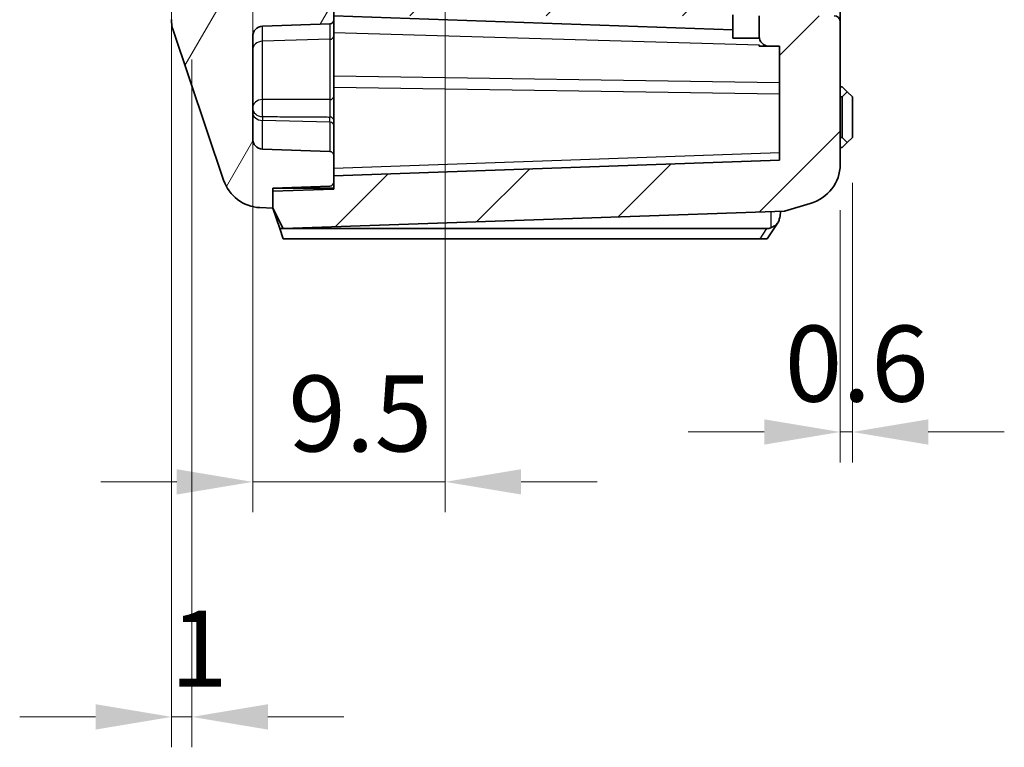
# Model space of a CAD drawing. Units: millimetres. Extents: x 1210 to 3586, y 821 to 1243.
# Drawn here: x 2159 to 2207, y 987 to 1023 of the extents above; entities that cross this region are included whole.
import ezdxf

# ---------------------------------------------------------------- set-up
doc = ezdxf.new("R2010")
doc.units = ezdxf.units.MM
for name, color, linetype, lineweight in [('Dimension (ISO)', 7, 'Continuous', 18), ('Visible (ISO)', 7, 'Continuous', 35), ('Visible Narrow (ISO)', 7, 'Continuous', 25)]:
    doc.layers.add(name, color=color, linetype=linetype, lineweight=lineweight)
doc.layers.add('Hatch (ISO)', color=1, linetype='Continuous', lineweight=18, true_color=0xff0000)
doc.styles.add('Note Text (TK)', font='txt')
doc.dimstyles.new('Default - Method 1b (TK)', dxfattribs={"dimscale": 1.5, "dimtxt": 2.5, "dimasz": 2.5, "dimexe": 1, "dimexo": 1.5, "dimgap": 1, "dimtad": 1, "dimtoh": 1, "dimrnd": 1e-08, "dimdsep": 46, "dimtxsty": 'Note Text (TK)', "dimcen": 0.09, "dimdle": 5, "dimclrd": 100, "dimclre": 100, "dimclrt": 7, "dimadec": 1, "dimazin": 1, "dimtfac": 1, "dimtmove": 0, "dimatfit": 3, "dimfxl": 0, "dimtolj": 1, "dimlwd": -1, "dimlwe": -1, "dimarcsym": 0})

# ---------------------------------------------------------------- blocks, each defined once
blk = doc.blocks.new('*D41')
at = {"layer": 'Defpoints', "color": 0, "transparency": 16777216}
for p in [(2199.825, 1017.577), (2199.225, 1016.235), (2199.825, 1003.039)]:
    blk.add_point(p, dxfattribs=at)
at = {"layer": 'Dimension (ISO)', "color": 100, "transparency": 16777216}
for p, q in [((2199.825, 1015.327), (2199.825, 1001.539)), ((2199.225, 1013.985), (2199.225, 1001.539)), ((2195.475, 1003.039), (2191.725, 1003.039)), ((2199.225, 1003.039), (2199.825, 1003.039)), ((2203.575, 1003.039), (2207.325, 1003.039))]:
    blk.add_line(p, q, dxfattribs=at)
for points in [[(2195.475, 1003.664), (2195.475, 1002.414), (2199.225, 1003.039)], [(2203.575, 1003.664), (2203.575, 1002.414), (2199.825, 1003.039)]]:
    blk.add_solid(points, dxfattribs=at)
at = {"layer": 'Dimension (ISO)', "color": 7, "transparency": 16777216, "insert": (2196.489, 1006.414), "char_height": 3.75, "attachment_point": 4, "style": 'Note Text (TK)'}
blk.add_mtext('\\A1;0.6', dxfattribs=at)
blk = doc.blocks.new('*D51')
at = {"layer": 'Defpoints', "color": 0, "transparency": 16777216}
for p in [(2170.225, 1049.077), (2179.725, 1039.577), (2170.225, 1000.577)]:
    blk.add_point(p, dxfattribs=at)
at = {"layer": 'Dimension (ISO)', "color": 100, "transparency": 16777216}
for p, q in [((2170.225, 1046.827), (2170.225, 999.077)), ((2179.725, 1037.327), (2179.725, 999.077)), ((2166.475, 1000.577), (2162.725, 1000.577)), ((2179.725, 1000.577), (2170.225, 1000.577)), ((2183.475, 1000.577), (2187.225, 1000.577))]:
    blk.add_line(p, q, dxfattribs=at)
for points in [[(2166.475, 1001.202), (2166.475, 999.952), (2170.225, 1000.577)], [(2183.475, 1001.202), (2183.475, 999.952), (2179.725, 1000.577)]]:
    blk.add_solid(points, dxfattribs=at)
at = {"layer": 'Dimension (ISO)', "color": 7, "transparency": 16777216, "insert": (2171.982, 1003.952), "char_height": 3.75, "attachment_point": 4, "style": 'Note Text (TK)'}
blk.add_mtext('\\A1;9.5', dxfattribs=at)
blk = doc.blocks.new('*D54')
at = {"layer": 'Defpoints', "color": 0, "transparency": 16777216}
for p in [(2166.225, 1029.048), (2167.225, 1023.677), (2166.225, 988.978)]:
    blk.add_point(p, dxfattribs=at)
at = {"layer": 'Dimension (ISO)', "color": 100, "transparency": 16777216}
for p, q in [((2166.225, 1026.798), (2166.225, 987.478)), ((2167.225, 1021.427), (2167.225, 987.478)), ((2162.475, 988.978), (2158.725, 988.978)), ((2167.225, 988.978), (2166.225, 988.978)), ((2170.975, 988.978), (2174.725, 988.978))]:
    blk.add_line(p, q, dxfattribs=at)
for points in [[(2162.475, 989.603), (2162.475, 988.353), (2166.225, 988.978)], [(2170.975, 989.603), (2170.975, 988.353), (2167.225, 988.978)]]:
    blk.add_solid(points, dxfattribs=at)
at = {"layer": 'Dimension (ISO)', "color": 7, "transparency": 16777216, "insert": (2166.161, 992.353), "char_height": 3.75, "attachment_point": 4, "style": 'Note Text (TK)'}
blk.add_mtext('\\A1;1', dxfattribs=at)

msp = doc.modelspace()

# ---------------------------------------------------------------- hatches: boundary and pattern name
at = {"layer": 'Hatch (ISO)'}
h = msp.add_hatch(dxfattribs=at)
h.set_pattern_fill('ANSI31', color=256, scale=38.1, style=0)
h.set_pattern_definition([(45, (1775.1236, 809.31), (-3.367596, 3.367596), [])])
edge = h.paths.add_edge_path()
edge.add_line((2196.4754, 1013.9416), (2197.7363, 1014.3155))
edge.add_ellipse((2197.1172, 1016.2244), major_axis=(-2.1058, -0.1053), ratio=0.9485647, start_angle=104.36217, end_angle=177.2846)
edge.add_line((2199.2254, 1016.235), (2199.2254, 1023.2773))
edge.add_ellipse((2198.9254, 1023.2773), major_axis=(0.3, 0), ratio=1, start_angle=0, end_angle=90)
edge.add_line((2198.9254, 1023.5773), (2195.2254, 1023.5773))
edge.add_line((2195.2254, 1023.5773), (2195.2254, 1022.5773))
edge.add_ellipse((2195.7254, 1022.5773), major_axis=(-0.5, 0), ratio=1, start_angle=0, end_angle=90)
edge.add_line((2195.7254, 1022.0773), (2196.2254, 1022.0773))
edge.add_line((2196.2254, 1022.0773), (2196.2254, 1016.4456))
edge.add_line((2196.2254, 1016.4456), (2174.2254, 1015.6773))
edge.add_line((2174.2254, 1015.6773), (2174.2254, 1015.3752))
edge.add_line((2174.2254, 1015.3752), (2174.2254, 1015.0273))
edge.add_line((2174.2254, 1015.0273), (2171.2254, 1014.9225))
edge.add_line((2171.2254, 1014.9225), (2171.2254, 1014.0773))
edge.add_line((2171.2254, 1014.0773), (2171.7254, 1013.0773))
edge.add_line((2171.7254, 1013.0773), (2196.4754, 1013.9416))
edge = h.paths.add_edge_path()
edge.add_line((2197.7363, 1156.8392), (2196.4754, 1157.2131))
edge.add_line((2196.4754, 1157.2131), (2171.7254, 1158.0773))
edge.add_line((2171.7254, 1158.0773), (2171.2254, 1157.0773))
edge.add_line((2171.2254, 1157.0773), (2171.2254, 1156.2321))
edge.add_line((2171.2254, 1156.2321), (2174.2254, 1156.1274))
edge.add_line((2174.2254, 1156.1274), (2174.2254, 1155.7794))
edge.add_line((2174.2254, 1155.7794), (2174.2254, 1155.4705))
edge.add_line((2174.2254, 1155.4705), (2174.2254, 1154.821))
edge.add_line((2174.2254, 1154.821), (2172.4254, 1154.7896))
edge.add_line((2172.4254, 1154.7896), (2172.2166, 1154.7859))
edge.add_ellipse((2172.2254, 1154.286), major_axis=(-0.0087, 0.4999), ratio=1, start_angle=0, end_angle=89)
edge.add_line((2171.7254, 1154.286), (2171.7254, 1153.7602))
edge.add_ellipse((2172.2254, 1153.7602), major_axis=(-0.5, 0), ratio=1, start_angle=0, end_angle=88)
edge.add_line((2172.2079, 1153.2605), (2172.4244, 1153.2529))
edge.add_line((2172.4244, 1153.2529), (2174.173, 1153.1919))
edge.add_ellipse((2174.2254, 1154.691), major_axis=(-0.0523, -1.4991), ratio=1, start_angle=0, end_angle=92)
edge.add_line((2175.7254, 1154.691), (2175.7254, 1155.4377))
edge.add_line((2175.7254, 1155.4377), (2195.7254, 1155.4377))
edge.add_ellipse((2195.7254, 1154.9377), major_axis=(0, 0.5), ratio=1, start_angle=270, end_angle=360, ccw=False)
edge.add_line((2196.2254, 1154.9377), (2196.2254, 1086.5773))
edge.add_line((2196.2254, 1086.5773), (2194.2254, 1085.5773))
edge.add_line((2194.2254, 1085.5773), (2194.2254, 1085.2773))
edge.add_line((2194.2254, 1085.2773), (2191.8969, 1085.2773))
edge.add_line((2191.8969, 1085.2773), (2190.2254, 1083.6058))
edge.add_line((2190.2254, 1083.6058), (2190.2254, 1082.0773))
edge.add_line((2190.2254, 1082.0773), (2186.7254, 1082.0773))
edge.add_ellipse((2186.7254, 1081.5773), major_axis=(0, 0.5), ratio=1, start_angle=0, end_angle=90)
edge.add_line((2186.2254, 1081.5773), (2186.2254, 1074.5773))
edge.add_ellipse((2186.7254, 1074.5773), major_axis=(-0.5, 0), ratio=1, start_angle=0, end_angle=90)
edge.add_line((2186.7254, 1074.0773), (2190.2254, 1074.0773))
edge.add_line((2190.2254, 1074.0773), (2190.2254, 1072.5489))
edge.add_line((2190.2254, 1072.5489), (2191.3149, 1071.4594))
edge.add_line((2191.3149, 1071.4594), (2190.1254, 1070.2699))
edge.add_line((2190.1254, 1070.2699), (2190.1254, 1067.5773))
edge.add_line((2190.1254, 1067.5773), (2183.1879, 1067.3351))
edge.add_ellipse((2184.7254, 1062.5773), major_axis=(-1.5375, 4.7577), ratio=1, start_angle=0, end_angle=72.09123)
edge.add_line((2179.7254, 1062.5773), (2179.7254, 1039.5773))
edge.add_ellipse((2184.7254, 1039.5773), major_axis=(-5, 0), ratio=1, start_angle=0, end_angle=72.09123)
edge.add_line((2183.1879, 1034.8196), (2190.1254, 1034.5773))
edge.add_line((2190.1254, 1034.5773), (2190.1254, 1027.2027))
edge.add_ellipse((2189.6254, 1027.2027), major_axis=(0.5, 0), ratio=1, start_angle=272, end_angle=360, ccw=False)
edge.add_line((2189.6428, 1026.703), (2172.4244, 1026.1017))
edge.add_line((2172.4244, 1026.1017), (2172.2079, 1026.0942))
edge.add_ellipse((2172.2254, 1025.5945), major_axis=(-0.0174, 0.4997), ratio=1, start_angle=0, end_angle=88)
edge.add_line((2171.7254, 1025.5945), (2171.7254, 1025.0687))
edge.add_ellipse((2172.2254, 1025.0687), major_axis=(-0.5, 0), ratio=1, start_angle=0, end_angle=89)
edge.add_line((2172.2166, 1024.5688), (2172.4254, 1024.5651))
edge.add_line((2172.4254, 1024.5651), (2174.2254, 1024.5337))
edge.add_line((2174.2254, 1024.5337), (2174.2254, 1023.8842))
edge.add_line((2174.2254, 1023.8842), (2174.2254, 1023.5773))
edge.add_line((2174.2254, 1023.5773), (2192.4254, 1023.5773))
edge.add_line((2192.4254, 1023.5773), (2192.4254, 1030.0773))
edge.add_line((2192.4254, 1030.0773), (2196.2254, 1030.2765))
edge.add_line((2196.2254, 1030.2765), (2196.2254, 1030.7405))
edge.add_line((2196.2254, 1030.7405), (2195.7281, 1031.2928))
edge.add_line((2195.7281, 1031.2928), (2195.4781, 1031.3191))
edge.add_line((2195.4781, 1031.3191), (2193.8522, 1031.4899))
edge.add_line((2193.8522, 1031.4899), (2192.1254, 1031.6714))
edge.add_line((2192.1254, 1031.6714), (2192.1254, 1034.7847))
edge.add_line((2192.1254, 1034.7847), (2193.1254, 1034.7847))
edge.add_ellipse((2193.1254, 1034.9847), major_axis=(0, -0.2), ratio=1, start_angle=0, end_angle=90)
edge.add_line((2193.3254, 1034.9847), (2193.3254, 1035.8773))
edge.add_ellipse((2193.1254, 1035.8773), major_axis=(0.2, 0), ratio=1, start_angle=0, end_angle=90)
edge.add_line((2193.1254, 1036.0773), (2184.7254, 1036.0773))
edge.add_ellipse((2184.7254, 1039.5773), major_axis=(0, -3.5), ratio=1, start_angle=270, end_angle=360, ccw=False)
edge.add_line((2181.2254, 1039.5773), (2181.2254, 1041.5773))
edge.add_line((2181.2254, 1041.5773), (2181.0254, 1041.5773))
edge.add_line((2181.0254, 1041.5773), (2181.0254, 1041.8773))
edge.add_line((2181.0254, 1041.8773), (2181.2254, 1041.8773))
edge.add_line((2181.2254, 1041.8773), (2181.2254, 1045.2773))
edge.add_line((2181.2254, 1045.2773), (2181.0254, 1045.2773))
edge.add_line((2181.0254, 1045.2773), (2181.0254, 1045.5773))
edge.add_line((2181.0254, 1045.5773), (2181.2254, 1045.5773))
edge.add_line((2181.2254, 1045.5773), (2181.2254, 1056.5773))
edge.add_line((2181.2254, 1056.5773), (2181.0254, 1056.5773))
edge.add_line((2181.0254, 1056.5773), (2181.0254, 1056.8773))
edge.add_line((2181.0254, 1056.8773), (2181.2254, 1056.8773))
edge.add_line((2181.2254, 1056.8773), (2181.2254, 1060.2773))
edge.add_line((2181.2254, 1060.2773), (2181.0254, 1060.2773))
edge.add_line((2181.0254, 1060.2773), (2181.0254, 1060.5773))
edge.add_line((2181.0254, 1060.5773), (2181.2254, 1060.5773))
edge.add_line((2181.2254, 1060.5773), (2181.2254, 1062.5773))
edge.add_ellipse((2184.7254, 1062.5773), major_axis=(-3.5, 0), ratio=1, start_angle=270, end_angle=360, ccw=False)
edge.add_line((2184.7254, 1066.0773), (2193.1254, 1066.0773))
edge.add_ellipse((2193.1254, 1066.2773), major_axis=(0, -0.2), ratio=1, start_angle=0, end_angle=90)
edge.add_line((2193.3254, 1066.2773), (2193.3254, 1067.1699))
edge.add_ellipse((2193.1254, 1067.1699), major_axis=(0.2, 0), ratio=1, start_angle=0, end_angle=90)
edge.add_line((2193.1254, 1067.3699), (2192.1254, 1067.3699))
edge.add_line((2192.1254, 1067.3699), (2192.1254, 1070.4832))
edge.add_line((2192.1254, 1070.4832), (2194.0158, 1070.6819))
edge.add_line((2194.0158, 1070.6819), (2195.273, 1070.8141))
edge.add_line((2195.273, 1070.8141), (2195.7281, 1070.8619))
edge.add_line((2195.7281, 1070.8619), (2196.2254, 1071.4142))
edge.add_line((2196.2254, 1071.4142), (2196.2254, 1072.5773))
edge.add_line((2196.2254, 1072.5773), (2193.0254, 1072.5773))
edge.add_line((2193.0254, 1072.5773), (2192.7254, 1072.8773))
edge.add_line((2192.7254, 1072.8773), (2192.7254, 1076.0773))
edge.add_line((2192.7254, 1076.0773), (2192.2254, 1076.0773))
edge.add_line((2192.2254, 1076.0773), (2191.7254, 1076.0773))
edge.add_line((2191.7254, 1076.0773), (2189.9254, 1076.0773))
edge.add_line((2189.9254, 1076.0773), (2187.7254, 1076.0773))
edge.add_line((2187.7254, 1076.0773), (2187.7254, 1076.3273))
edge.add_line((2187.7254, 1076.3273), (2187.7254, 1077.0708))
edge.add_line((2187.7254, 1077.0708), (2187.7254, 1079.0838))
edge.add_line((2187.7254, 1079.0838), (2187.7254, 1079.8273))
edge.add_line((2187.7254, 1079.8273), (2187.7254, 1080.0773))
edge.add_line((2187.7254, 1080.0773), (2189.9254, 1080.0773))
edge.add_line((2189.9254, 1080.0773), (2191.7254, 1080.0773))
edge.add_line((2191.7254, 1080.0773), (2192.2254, 1080.0773))
edge.add_line((2192.2254, 1080.0773), (2192.7254, 1080.0773))
edge.add_line((2192.7254, 1080.0773), (2192.7254, 1083.2773))
edge.add_line((2192.7254, 1083.2773), (2193.7254, 1084.2773))
edge.add_line((2193.7254, 1084.2773), (2196.2254, 1084.2773))
edge.add_line((2196.2254, 1084.2773), (2196.2254, 1084.5773))
edge.add_line((2196.2254, 1084.5773), (2196.9254, 1084.5773))
edge.add_ellipse((2196.9254, 1084.8773), major_axis=(0, -0.3), ratio=1, start_angle=0, end_angle=90)
edge.add_line((2197.2254, 1084.8773), (2197.2254, 1088.3112))
edge.add_ellipse((2197.5254, 1088.3112), major_axis=(-0.3, 0), ratio=1, start_angle=285, end_angle=360, ccw=False)
edge.add_line((2197.4477, 1088.601), (2198.8548, 1088.978))
edge.add_ellipse((2198.7254, 1089.461), major_axis=(0.1294, -0.483), ratio=1, start_angle=0, end_angle=75)
edge.add_line((2199.2254, 1089.461), (2199.2254, 1125.5773))
edge.add_line((2199.2254, 1125.5773), (2198.9254, 1125.5773))
edge.add_line((2198.9254, 1125.5773), (2198.9254, 1140.5773))
edge.add_line((2198.9254, 1140.5773), (2199.2254, 1140.5773))
edge.add_line((2199.2254, 1140.5773), (2199.2254, 1154.9197))
edge.add_ellipse((2197.1172, 1154.9303), major_axis=(-2.1058, 0.1053), ratio=0.9485647, start_angle=182.7154, end_angle=255.63783)
h = msp.add_hatch(dxfattribs=at)
h.set_pattern_fill('ANSI31', color=256, scale=38.1, angle=14.99998, style=0)
h.set_pattern_definition([(60, (1775.1236, 809.31), (-4.124445, 2.38125), [])])
edge = h.paths.add_edge_path()
edge.add_ellipse((2170.6855, 1016.1068), major_axis=(-1.8952, -0.6388), ratio=1, start_angle=0, end_angle=68.50973)
edge.add_line((2170.5857, 1014.1093), (2171.2254, 1014.0773))
edge.add_line((2171.2254, 1014.0773), (2171.2254, 1014.9225))
edge.add_line((2171.2254, 1014.9225), (2171.2254, 1015.0773))
edge.add_line((2171.2254, 1015.0773), (2174.0324, 1015.1754))
edge.add_ellipse((2174.0254, 1015.3752), major_axis=(0.007, -0.1999), ratio=1, start_angle=0, end_angle=88)
edge.add_line((2174.2254, 1015.3752), (2174.2254, 1015.6773))
edge.add_line((2174.2254, 1015.6773), (2174.2254, 1016.6842))
edge.add_ellipse((2174.0254, 1016.6842), major_axis=(0.2, 0), ratio=1, start_angle=0, end_angle=88)
edge.add_line((2174.0324, 1016.8841), (2170.7079, 1017.0002))
edge.add_ellipse((2170.7254, 1017.4999), major_axis=(-0.0174, -0.4997), ratio=1, start_angle=272, end_angle=360, ccw=False)
edge.add_line((2170.2254, 1017.4999), (2170.2254, 1022.5596))
edge.add_ellipse((2170.7254, 1022.5596), major_axis=(-0.5, 0), ratio=1, start_angle=272, end_angle=360, ccw=False)
edge.add_line((2170.7079, 1023.0593), (2174.0324, 1023.1754))
edge.add_ellipse((2174.0254, 1023.3752), major_axis=(0.007, -0.1999), ratio=1, start_angle=0, end_angle=88)
edge.add_line((2174.2254, 1023.3752), (2174.2254, 1023.5773))
edge.add_line((2174.2254, 1023.5773), (2174.2254, 1023.8842))
edge.add_ellipse((2174.0254, 1023.8842), major_axis=(0.2, 0), ratio=1, start_angle=0, end_angle=88)
edge.add_line((2174.0324, 1024.0841), (2172.4254, 1024.1402))
edge.add_line((2172.4254, 1024.1402), (2170.7079, 1024.2002))
edge.add_ellipse((2170.7254, 1024.6999), major_axis=(-0.0174, -0.4997), ratio=1, start_angle=272, end_angle=360, ccw=False)
edge.add_line((2170.2254, 1024.6999), (2170.2254, 1026.0072))
edge.add_ellipse((2170.7254, 1026.0072), major_axis=(-0.5, 0), ratio=1, start_angle=272, end_angle=360, ccw=False)
edge.add_line((2170.7079, 1026.5069), (2172.4254, 1026.5669))
edge.add_line((2172.4254, 1026.5669), (2172.5324, 1026.5706))
edge.add_ellipse((2172.5254, 1026.7705), major_axis=(0.007, -0.1999), ratio=1, start_angle=0, end_angle=88)
edge.add_line((2172.7254, 1026.7705), (2172.7254, 1027.3842))
edge.add_ellipse((2172.5254, 1027.3842), major_axis=(0.2, 0), ratio=1, start_angle=0, end_angle=88)
edge.add_line((2172.5324, 1027.5841), (2170.7079, 1027.6478))
edge.add_ellipse((2170.7254, 1028.1475), major_axis=(-0.0174, -0.4997), ratio=1, start_angle=272, end_angle=360, ccw=False)
edge.add_line((2170.2254, 1028.1475), (2170.2254, 1033.5773))
edge.add_line((2170.2254, 1033.5773), (2170.4254, 1033.5773))
edge.add_line((2170.4254, 1033.5773), (2170.4254, 1034.2162))
edge.add_line((2170.4254, 1034.2162), (2170.2254, 1034.2162))
edge.add_line((2170.2254, 1034.2162), (2170.2254, 1035.0974))
edge.add_line((2170.2254, 1035.0974), (2170.4254, 1035.0974))
edge.add_line((2170.4254, 1035.0974), (2170.4254, 1035.697))
edge.add_line((2170.4254, 1035.697), (2170.2254, 1035.697))
edge.add_line((2170.2254, 1035.697), (2170.2254, 1036.4382))
edge.add_line((2170.2254, 1036.4382), (2170.4254, 1036.4382))
edge.add_line((2170.4254, 1036.4382), (2170.4254, 1037.0773))
edge.add_line((2170.4254, 1037.0773), (2170.2254, 1037.0773))
edge.add_line((2170.2254, 1037.0773), (2170.2254, 1039.0773))
edge.add_line((2170.2254, 1039.0773), (2169.9254, 1039.0773))
edge.add_line((2169.9254, 1039.0773), (2169.9254, 1041.6658))
edge.add_line((2169.9254, 1041.6658), (2170.2254, 1041.6658))
edge.add_line((2170.2254, 1041.6658), (2170.2254, 1041.9849))
edge.add_line((2170.2254, 1041.9849), (2169.9254, 1041.9849))
edge.add_line((2169.9254, 1041.9849), (2169.9254, 1043.318))
edge.add_line((2169.9254, 1043.318), (2170.2254, 1043.318))
edge.add_line((2170.2254, 1043.318), (2170.2254, 1044.7867))
edge.add_line((2170.2254, 1044.7867), (2169.9254, 1044.7867))
edge.add_line((2169.9254, 1044.7867), (2169.9254, 1046.1698))
edge.add_line((2169.9254, 1046.1698), (2170.2254, 1046.1698))
edge.add_line((2170.2254, 1046.1698), (2170.2254, 1046.4888))
edge.add_line((2170.2254, 1046.4888), (2169.9254, 1046.4888))
edge.add_line((2169.9254, 1046.4888), (2169.9254, 1049.0773))
edge.add_line((2169.9254, 1049.0773), (2170.2254, 1049.0773))
edge.add_line((2170.2254, 1049.0773), (2170.2254, 1151.2072))
edge.add_ellipse((2170.7254, 1151.2072), major_axis=(-0.5, 0), ratio=1, start_angle=272, end_angle=360, ccw=False)
edge.add_line((2170.7079, 1151.7069), (2172.5324, 1151.7706))
edge.add_ellipse((2172.5254, 1151.9705), major_axis=(0.007, -0.1999), ratio=1, start_angle=0, end_angle=88)
edge.add_line((2172.7254, 1151.9705), (2172.7254, 1152.5842))
edge.add_ellipse((2172.5254, 1152.5842), major_axis=(0.2, 0), ratio=1, start_angle=0, end_angle=88)
edge.add_line((2172.5324, 1152.7841), (2172.4254, 1152.7878))
edge.add_line((2172.4254, 1152.7878), (2170.7079, 1152.8478))
edge.add_ellipse((2170.7254, 1153.3475), major_axis=(-0.0174, -0.4997), ratio=1, start_angle=272, end_angle=360, ccw=False)
edge.add_line((2170.2254, 1153.3475), (2170.2254, 1154.6548))
edge.add_ellipse((2170.7254, 1154.6548), major_axis=(-0.5, 0), ratio=1, start_angle=272, end_angle=360, ccw=False)
edge.add_line((2170.7079, 1155.1545), (2172.4254, 1155.2145))
edge.add_line((2172.4254, 1155.2145), (2174.0324, 1155.2706))
edge.add_ellipse((2174.0254, 1155.4705), major_axis=(0.007, -0.1999), ratio=1, start_angle=0, end_angle=88)
edge.add_line((2174.2254, 1155.4705), (2174.2254, 1155.7794))
edge.add_ellipse((2174.0254, 1155.7794), major_axis=(0.2, 0), ratio=1, start_angle=0, end_angle=88)
edge.add_line((2174.0324, 1155.9793), (2171.2254, 1156.0773))
edge.add_line((2171.2254, 1156.0773), (2171.2254, 1156.2321))
edge.add_line((2171.2254, 1156.2321), (2171.2254, 1157.0773))
edge.add_line((2171.2254, 1157.0773), (2170.5857, 1157.0454))
edge.add_ellipse((2170.6855, 1155.0479), major_axis=(-0.0999, 1.9975), ratio=1, start_angle=0, end_angle=68.50973)
edge.add_line((2168.7903, 1155.6867), (2166.2778, 1148.2328))
edge.add_ellipse((2167.2254, 1147.9133), major_axis=(-0.9476, 0.3194), ratio=1, start_angle=0, end_angle=18.62786)
edge.add_line((2166.2254, 1147.9133), (2166.2254, 1147.7583))
edge.add_ellipse((2166.4254, 1147.7583), major_axis=(-0.2, 0), ratio=1, start_angle=0, end_angle=84.28941)
edge.add_line((2166.4055, 1147.5593), (2167.2254, 1147.4773))
edge.add_line((2167.2254, 1147.4773), (2167.2254, 1023.6773))
edge.add_line((2167.2254, 1023.6773), (2166.4055, 1023.5954))
edge.add_ellipse((2166.4254, 1023.3963), major_axis=(-0.0199, 0.199), ratio=1, start_angle=0, end_angle=84.28941)
edge.add_line((2166.2254, 1023.3963), (2166.2254, 1023.2413))
edge.add_ellipse((2167.2254, 1023.2413), major_axis=(-1, 0), ratio=1, start_angle=0, end_angle=18.62786)
edge.add_line((2166.2778, 1022.9219), (2168.7903, 1015.468))

# ---------------------------------------------------------------- linework, layer by layer
at = {"layer": 'Visible (ISO)'}
for p, q in [((2199.2254, 1023.2773), (2199.2254, 1024.2439)), ((2174.2254, 1023.3752), (2174.2254, 1023.8842)), ((2174.2254, 1023.5773), (2193.9254, 1022.8894)), ((2193.9254, 1022.4773), (2193.9254, 1023.6273)), ((2195.2254, 1023.5773), (2195.2254, 1022.5773)), ((2166.2254, 1023.3963), (2166.2254, 1023.2413)), ((2170.7079, 1023.0593), (2174.0324, 1023.1754)), ((2174.2254, 1022.5852), (2174.2254, 1023.3752)), ((2199.2254, 1016.235), (2199.2254, 1023.2773)), ((2166.2778, 1022.9219), (2168.7903, 1015.468)), ((2170.2254, 1017.4999), (2170.2254, 1022.5596)), ((2174.2254, 1020.2172), (2174.2254, 1022.5852)), ((2195.2254, 1022.5773), (2195.2254, 1022.4773)), ((2195.2254, 1022.4773), (2193.9254, 1022.4773)), ((2195.2254, 1022.1414), (2195.2254, 1022.0773)), ((2195.7254, 1022.0773), (2196.2254, 1022.0773)), ((2196.2254, 1022.0773), (2196.2254, 1016.4456)), ((2174.2254, 1020.2172), (2174.2254, 1020.0599)), ((2174.2254, 1017.3691), (2174.2254, 1020.0599)), ((2199.2254, 1020.0773), (2199.3254, 1020.0773)), ((2199.3254, 1020.0773), (2199.5754, 1019.8273)), ((2199.5754, 1019.8273), (2199.3254, 1019.5773)), ((2199.5754, 1019.8273), (2199.8254, 1019.5773)), ((2199.2254, 1019.5773), (2199.3254, 1019.5773)), ((2199.3254, 1019.5773), (2199.3254, 1017.5773)), ((2199.8254, 1017.5773), (2199.8254, 1019.5773)), ((2174.2254, 1016.6842), (2174.2254, 1017.3691)), ((2199.2254, 1017.5773), (2199.3254, 1017.5773)), ((2199.3254, 1017.5773), (2199.5754, 1017.3273)), ((2199.5754, 1017.3273), (2199.3254, 1017.0773)), ((2199.8254, 1017.5773), (2199.5754, 1017.3273)), ((2174.0324, 1016.8841), (2170.7079, 1017.0002)), ((2199.2254, 1017.0773), (2199.3254, 1017.0773)), ((2174.2254, 1015.3752), (2174.2254, 1016.6842)), ((2196.2254, 1016.4456), (2174.2254, 1015.6773)), ((2174.2254, 1015.6773), (2174.2254, 1015.0273)), ((2171.2254, 1015.0773), (2174.0324, 1015.1754)), ((2171.2254, 1014.0773), (2171.2254, 1015.0773)), ((2171.2254, 1015.0773), (2174.2254, 1015.0773)), ((2174.2254, 1015.0273), (2171.2254, 1014.9225)), ((2171.2254, 1014.9225), (2171.2254, 1014.0773)), ((2196.4754, 1013.9416), (2197.7363, 1014.3155)), ((2170.5857, 1014.1093), (2171.2254, 1014.0773)), ((2171.2254, 1014.0773), (2171.7254, 1013.0773)), ((2171.5587, 1013.0773), (2171.2254, 1014.0773)), ((2171.7254, 1013.0773), (2196.4754, 1013.9416)), ((2195.6131, 1012.5773), (2196.1451, 1013.3588)), ((2195.5955, 1013.0773), (2171.5587, 1013.0773)), ((2171.5587, 1013.0773), (2171.7254, 1012.5773)), ((2171.7254, 1012.5773), (2195.2551, 1012.5773)), ((2195.2551, 1012.5773), (2195.6131, 1012.5773))]:
    msp.add_line(p, q, dxfattribs=at)
for centre, radius, start, end in [((2198.9254, 1023.2773), 0.3, 0, 90), ((2167.2254, 1023.2413), 1, 180, 198.62786), ((2170.7254, 1022.5596), 0.5, 92, 180), ((2174.0254, 1023.3752), 0.2, 272, 0), ((2195.7254, 1022.5773), 0.5, 180, 270), ((2170.7254, 1017.4999), 0.5, 180, 268), ((2174.0254, 1016.6842), 0.2, 0, 88), ((2170.6855, 1016.1068), 2, 198.62786, 267.13759), ((2174.0254, 1015.3752), 0.2, 272, 0)]:
    msp.add_arc(centre, radius, start, end, dxfattribs=at)
msp.add_ellipse((2197.1172, 1016.2244), major_axis=(-2.1058, -0.1053), ratio=0.9485647, start_param=1.8214634, end_param=3.0941999, dxfattribs=at)
msp.add_rational_spline([(2195.2254, 1022.0773), (2195.477, 1022.0773), (2195.7254, 1022.0773)], [1.00007733493, 1.00008430887, 1.00007831938], degree=2, dxfattribs=at)
for points, knots in [([(2196.2203, 1013.5386), (2196.2467, 1013.6545), (2196.2663, 1013.7538), (2196.284, 1013.8689), (2196.2886, 1013.9033), (2196.2915, 1013.9352)], [-0.289261592, -0.289261592, -0.289261592, -0.289261592, -0.252184183, -0.252184183, -0.236758323, -0.236758323, -0.236758323, -0.236758323]), ([(2196.2203, 1013.5386), (2196.2048, 1013.4708), (2196.1811, 1013.4125), (2196.1093, 1013.3054), (2196.0604, 1013.2599), (2195.9405, 1013.1815), (2195.8739, 1013.1511), (2195.8037, 1013.1221)], [0, 0, 0, 0, 0.022199252, 0.022199252, 0.046372381, 0.046372381, 0.070244218, 0.070244218, 0.070244218, 0.070244218]), ([(2195.8037, 1013.1221), (2195.8033, 1013.1219), (2195.8029, 1013.1218), (2195.7312, 1013.0923), (2195.6612, 1013.0773), (2195.5955, 1013.0773)], [0.07279734, 0.07279734, 0.07279734, 0.07279734, 0.072928654, 0.072928654, 0.097462311, 0.097462311, 0.097462311, 0.097462311])]:
    msp.add_open_spline(points, degree=3, knots=knots, dxfattribs=at)
at = {"layer": 'Visible Narrow (ISO)'}
for p, q in [((2170.7079, 1022.3212), (2170.7079, 1023.0593)), ((2174.0324, 1023.1754), (2174.0324, 1022.4182)), ((2174.2254, 1022.754), (2195.2254, 1022.1414)), ((2174.0324, 1022.4182), (2170.7079, 1022.3212)), ((2170.7079, 1019.4465), (2170.7079, 1022.3212)), ((2174.0324, 1022.4182), (2174.0324, 1019.4403)), ((2196.2254, 1020.2698), (2174.2254, 1020.6067)), ((2174.2254, 1020.0599), (2196.2254, 1019.7231)), ((2170.7079, 1018.6048), (2170.7079, 1018.4173)), ((2174.0324, 1018.327), (2170.7079, 1018.4173)), ((2170.7079, 1017.0002), (2170.7079, 1018.4173)), ((2174.0324, 1018.327), (2174.0324, 1018.5832)), ((2174.0324, 1018.327), (2174.0324, 1016.8841)), ((2196.2254, 1016.816), (2174.2254, 1016.0477)), ((2195.8037, 1013.9182), (2195.8037, 1013.1221)), ((2195.5955, 1013.0773), (2195.2551, 1012.5773))]:
    msp.add_line(p, q, dxfattribs=at)
for centre, major_axis, ratio, start_param, end_param in [((2174.0254, 1022.5852), (0.2, 0), 0.8353262, 4.7472956, 6.2831853), ((2170.7254, 1021.9038), (-0.5, 0), 0.8353262, 4.7472956, 6.2831853), ((2170.7254, 1019.0291), (-0.5, 0), 0.8353262, 4.7472956, 6.2831853), ((2170.7254, 1019.0291), (0.0004, 0.5), 0.0646562, 0.583049, 2.5844196), ((2174.0254, 1019.6073), (0.2, 0), 0.8353262, 4.7472956, 6.2831853), ((2170.7254, 1019.0291), (-0.5, 0), 0.8492418, 0, 1.5358897), ((2170.7254, 1018.806), (-0.5, 0), 0.7777778, 0, 1.5358897), ((2174.0254, 1018.4073), (0.2, 0), 0.8799739, 0, 1.5358897), ((2174.0254, 1018.1716), (0.2, 0), 0.7777778, 0, 1.5358897)]:
    msp.add_ellipse(centre, major_axis=major_axis, ratio=ratio, start_param=start_param, end_param=end_param, dxfattribs=at)
for points, knots in [([(2174.0324, 1019.4403), (2173.9431, 1019.4406), (2173.8538, 1019.4409), (2173.4443, 1019.442), (2173.124, 1019.4428), (2172.8037, 1019.4435), (2172.3885, 1019.4443), (2171.9733, 1019.4451), (2171.2747, 1019.446), (2170.9913, 1019.4463), (2170.7079, 1019.4465)], [-0.43163338, -0.43163338, -0.43163338, -0.43163338, -0.40479571, -0.40479571, -0.30849339, -0.30849339, -0.30849339, -0.18365599, -0.18365599, -0.09845873, -0.09845873, -0.09845873, -0.09845873]), ([(2174.0324, 1019.4403), (2174.0331, 1019.4226), (2174.0338, 1019.402), (2174.0355, 1019.3425), (2174.0364, 1019.3004), (2174.0381, 1019.1941), (2174.0387, 1019.1279), (2174.0392, 1018.9723), (2174.0388, 1018.883), (2174.0367, 1018.7103), (2174.0348, 1018.6323), (2174.0324, 1018.5832)], [-0.14368793, -0.14368793, -0.14368793, -0.14368793, -0.13010634, -0.13010634, -0.1083758, -0.1083758, -0.0801261, -0.0801261, -0.04340149, -0.04340149, 0, 0, 0, 0]), ([(2170.7079, 1018.6048), (2170.9913, 1018.6032), (2171.2747, 1018.6016), (2171.9733, 1018.5974), (2172.3885, 1018.5948), (2172.8037, 1018.592), (2173.124, 1018.5898), (2173.4443, 1018.5876), (2173.8538, 1018.5846), (2173.9431, 1018.5839), (2174.0324, 1018.5832)], [0.09845873, 0.09845873, 0.09845873, 0.09845873, 0.18365599, 0.18365599, 0.30849339, 0.30849339, 0.30849339, 0.40479571, 0.40479571, 0.43163338, 0.43163338, 0.43163338, 0.43163338])]:
    msp.add_open_spline(points, degree=3, knots=knots, dxfattribs=at)

# ---------------------------------------------------------------- dimensions: what is measured, and where the dimension line sits
at = {"layer": 'Dimension (ISO)', "color": 100, "true_color": 0x00ff3f}
for base, p1, p2, picture, middle in [((2170.2254, 1000.5773), (2179.7254, 1039.5773), (2170.2254, 1049.0773), '*D51', (2174.9754, 1000.5773)), ((2166.2254, 988.9777), (2167.2254, 1023.6773), (2166.2254, 1029.0479), '*D54', (2166.7254, 988.9777))]:
    dim = msp.add_linear_dim(base=base, p1=p1, p2=p2, angle=180, dimstyle='Default - Method 1b (TK)', override={"dimgap": 1, "dimtoh": 0, "dimdec": 2, "dimtol": 0, "dimlim": 0, "dimtp": 0, "dimtm": 0, "dimtdec": 2, "dimtofl": 1, "dimatfit": 1}, dxfattribs=at)
    dim.commit()
    dim.dimension.update_dxf_attribs({"geometry": picture, "text_midpoint": middle, "dimtype": 160})
dim = msp.add_linear_dim(base=(2199.8254, 1003.0392), p1=(2199.2254, 1016.235), p2=(2199.8254, 1017.5773), dimstyle='Default - Method 1b (TK)', override={"dimgap": 1, "dimtoh": 0, "dimdec": 2, "dimtol": 0, "dimlim": 0, "dimtp": 0, "dimtm": 0, "dimtdec": 2, "dimtofl": 1, "dimatfit": 1}, dxfattribs=at)
dim.commit()
dim.dimension.update_dxf_attribs({"geometry": '*D41', "text_midpoint": (2199.5254, 1003.0392), "dimtype": 160})

doc.saveas('drawing.dxf')
